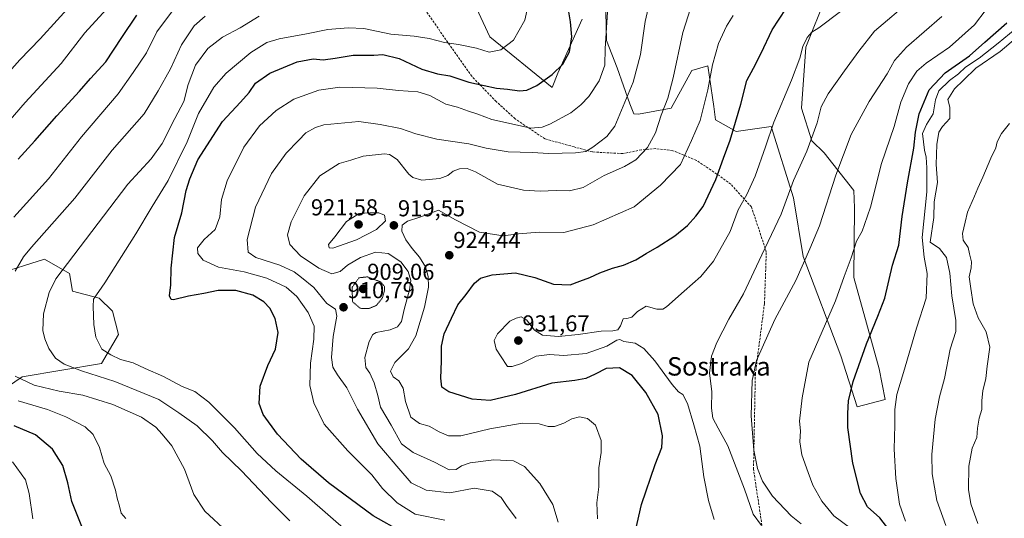
# Model space of a CAD drawing. Units: metres. Extents: x 590059 to 593489, y 4754470 to 4756829.
# Drawn here: x 592258 to 592685, y 4755323 to 4755540 of the extents above; entities that cross this region are included whole.
import ezdxf
from ezdxf.enums import TextEntityAlignment as Align

# ---------------------------------------------------------------- set-up
doc = ezdxf.new("R2010")
doc.units = ezdxf.units.M
doc.header["$MEASUREMENT"] = 0
doc.linetypes.add('TRAZOS2', pattern=[0.375, 0.25, -0.125])
doc.linetypes.add('TRAZOSX2', pattern=[1.5, 1, -0.5])
for name, color, linetype, lineweight in [('Arbolado forestal CxS', 92, 'Continuous', 0), ('Carátula', 7, 'Continuous', 5), ('Curva de nivel maestra', 36, 'Continuous', 30), ('Curva de nivel normal', 36, 'Continuous', 0), ('Curva de nivel normal depresión', 36, 'TRAZOS2', 0), ('Pastizal CxS', 92, 'Continuous', 0), ('Prado CxS', 92, 'Continuous', 0), ('Punto de cota en terreno', 7, 'Continuous', 0), ('Rótulo de punto de cota en terreno', 19, 'Continuous', 0), ('Senda', 19, 'TRAZOSX2', 0), ('Texto cartográfico', 19, 'Continuous', 0)]:
    doc.layers.add(name, color=color, linetype=linetype, lineweight=lineweight)
doc.styles.add('Arial', font='txt', dxfattribs={"height": 0.2})

# ---------------------------------------------------------------- blocks, each defined once
blk = doc.blocks.new('*U151')
at = {"layer": 'Arbolado forestal CxS', "color": 92, "linetype": 'Continuous', "lineweight": 0}
for points in [[(592212.9017, 4755353.4771, 862.3262), (592259.056, 4755384.8149, 884.5034), (592293.5041, 4755390.5559, 891.3123), (592300.8054, 4755403.2043, 896.5629), (592298.1754, 4755413.3503, 897.1586), (592292.4075, 4755419.0183, 896.0485), (592280.9421, 4755422.0933, 893.6625), (592279.606, 4755429.7075, 892.2124), (592268.749, 4755435.9653, 889.0516), (592247.5737, 4755429.3098, 883.8397)], [(592451.3757, 4755555.4058, 891.2326), (592461.9825, 4755532.4237, 894.4881), (592489.0186, 4755510.4326, 902.3922), (592491.4363, 4755516.7177, 901.3369), (592501.9971, 4755540.1339, 902.7839)], [(592512.0985, 4755549.7763, 905.4065), (592512.5569, 4755530.9509, 905.836), (592517.1487, 4755519.0133, 908.1707), (592522.6583, 4755503.4015, 911.7155), (592524.3733, 4755499.0487, 912.6635), (592526.5081, 4755498.835, 913.2369), (592540.6511, 4755501.4868, 917.0279), (592549.5615, 4755517.9335, 918.3025), (592556.5353, 4755519.9022, 920.5321), (592557.2535, 4755514.9125, 920.9283), (592559.0767, 4755502.2433, 922.6658), (592559.9152, 4755496.4169, 923.4163), (592568.8552, 4755491.4127, 926.6924), (592583.9641, 4755493.5305, 930.9453), (592593.6865, 4755462.5937, 936.7711), (592597.9218, 4755437.0161, 940.6097), (592614.1793, 4755393.9443, 948.8226), (592621.3611, 4755371.7647, 951.6893), (592621.3611, 4755371.7647, 951.6893), (592633.4073, 4755375.0504, 954.497), (592630.8104, 4755388.3444, 953.1232), (592619.9041, 4755428.0227, 946.8623), (592620.2045, 4755458.1735, 944.2381), (592619.9144, 4755465.8135, 943.536), (592606.9456, 4755482.0393, 938.7806), (592601.642, 4755487.3439, 936.3249), (592597.2222, 4755501.4861, 933.4384), (592598.9905, 4755528.0025, 931.0877), (592607.8315, 4755550.1017, 928.8602)]]:
    blk.add_polyline3d(points, dxfattribs=at)
blk = doc.blocks.new('*U152')
at = {"layer": 'Prado CxS', "color": 92, "linetype": 'Continuous', "lineweight": 0}
blk.add_polyline3d([(592247.5737, 4755429.3098, 883.8397), (592268.749, 4755435.9653, 889.0516), (592279.606, 4755429.7075, 892.2124), (592280.9421, 4755422.0933, 893.6625), (592292.4075, 4755419.0183, 896.0485), (592298.1754, 4755413.3503, 897.1586), (592300.8054, 4755403.2043, 896.5629), (592293.5041, 4755390.5559, 891.3123), (592259.056, 4755384.8149, 884.5034), (592212.9017, 4755353.4771, 862.3262)], dxfattribs=at)
blk = doc.blocks.new('*U172')
at = {"layer": 'Curva de nivel normal', "color": 36, "linetype": 'Continuous', "lineweight": 0}
blk.add_polyline3d([(592673.7, 4755321.17, 965), (592670.58, 4755329.73, 965), (592669.64, 4755335.86, 965), (592669.84, 4755346.02, 965), (592671.23, 4755353.85, 965), (592673.27, 4755358.45, 965), (592673.57, 4755362.54, 965), (592674.3, 4755366.83, 965), (592675.45, 4755370.66, 965), (592675.45, 4755374.48, 965), (592675.92, 4755378.78, 965), (592677.08, 4755384.12, 965), (592677.8, 4755389.43, 965), (592678.87, 4755397.7, 965), (592677.3, 4755404.43, 965), (592673.77, 4755410.4, 965), (592671.6, 4755416.46, 965), (592670.65, 4755423.16, 965), (592669.97, 4755428.3, 965), (592670.84, 4755432.12, 965), (592670.97, 4755434.78, 965), (592670.08, 4755438.18, 965), (592669.44, 4755441.02, 965), (592667.37, 4755444.18, 965), (592667.08, 4755447.12, 965), (592668.24, 4755451.93, 965), (592669.25, 4755456.38, 965), (592672.22, 4755463.26, 965), (592673.61, 4755466.78, 965), (592675.91, 4755471.52, 965), (592679.32, 4755479.74, 965), (592681.43, 4755484.21, 965), (592682.08, 4755486.88, 965), (592683.99, 4755490.47, 965), (592687.43, 4755494.78, 965)], dxfattribs=at)
blk = doc.blocks.new('*U175')
at = {"layer": 'Curva de nivel normal', "color": 36, "linetype": 'Continuous', "lineweight": 0}
blk.add_polyline3d([(592491.56, 4755321.72, 915), (592489.25, 4755329.4, 915), (592483.68, 4755338.5, 915), (592476.98, 4755345.86, 915), (592472.28, 4755348.33, 915), (592463.73, 4755348.74, 915), (592453.42, 4755347.43, 915), (592449.61, 4755346.18, 915), (592447.41, 4755344.55, 915), (592444.24, 4755344.39, 915), (592437.98, 4755347.8, 915), (592428.75, 4755351.9, 915), (592423.59, 4755355.74, 915), (592419.1, 4755363.9, 915), (592414.58, 4755371.64, 915), (592413.31, 4755376.78, 915), (592411.8, 4755382.29, 915), (592409.96, 4755386.39, 915), (592408.18, 4755388.84, 915), (592407.76, 4755393.23, 915), (592409.55, 4755400.22, 915), (592411.21, 4755403.17, 915), (592412.57, 4755404.01, 915), (592418.68, 4755405.24, 915), (592421.92, 4755406.56, 915), (592423.65, 4755408.89, 915), (592424.77, 4755414.12, 915), (592427.1, 4755422.54, 915), (592427.61, 4755426.7, 915), (592426.54, 4755430.5, 915), (592423.36, 4755434.73, 915), (592417.86, 4755438.37, 915), (592412.36, 4755439, 915), (592405.81, 4755436.69, 915), (592400.22, 4755433.28, 915), (592396.98, 4755430.64, 915), (592393.36, 4755429.58, 915), (592387.76, 4755431.99, 915), (592379.75, 4755437.42, 915), (592375.16, 4755442.32, 915), (592374.21, 4755446.45, 915), (592375.79, 4755452.12, 915), (592381.36, 4755463.45, 915), (592388.26, 4755472.12, 915), (592396.63, 4755477.48, 915), (592401.63, 4755478.88, 915), (592406.96, 4755480.64, 915), (592416.26, 4755481.71, 915), (592418.49, 4755481.4, 915), (592421.7, 4755479.16, 915), (592426.83, 4755472.87, 915), (592428.52, 4755471.46, 915), (592432.52, 4755470.3, 915), (592440.3, 4755470.94, 915), (592443.72, 4755472.23, 915), (592446.1, 4755474.17, 915), (592448.72, 4755475.12, 915), (592452.19, 4755475.34, 915), (592455.77, 4755473.92, 915), (592465.22, 4755468.57, 915), (592476.5, 4755465.91, 915), (592483.86, 4755465.48, 915), (592490.73, 4755465.7, 915), (592496.54, 4755465.64, 915), (592502.47, 4755467.11, 915), (592511.62, 4755472.28, 915), (592520.44, 4755476.12, 915), (592525.31, 4755479.1, 915), (592530.43, 4755484.45, 915), (592533.8, 4755490.78, 915), (592536.26, 4755498.42, 915), (592539.14, 4755505.89, 915), (592541.44, 4755514.67, 915), (592545.69, 4755534.34, 915), (592550.19, 4755548.52, 915)], dxfattribs=at)
blk = doc.blocks.new('*U180')
at = {"layer": 'Curva de nivel normal', "color": 36, "linetype": 'Continuous', "lineweight": 0}
blk.add_polyline3d([(592400.85, 4755317.1, 895), (592382.6, 4755332.94, 895), (592369.15, 4755343.99, 895), (592361.06, 4755351.55, 895), (592351.16, 4755362.65, 895), (592340, 4755373.82, 895), (592333.91, 4755378.4, 895), (592328.47, 4755380.62, 895), (592320.44, 4755384.96, 895), (592312.44, 4755388.51, 895), (592307.25, 4755390.88, 895), (592301.78, 4755392.38, 895), (592297.52, 4755394.39, 895), (592293.58, 4755396.89, 895), (592291.08, 4755402.06, 895), (592290.15, 4755407.51, 895), (592289.92, 4755415.34, 895), (592290.03, 4755418.52, 895), (592294.97, 4755425.6, 895), (592308.39, 4755446.91, 895), (592315.39, 4755458.78, 895), (592322.33, 4755470.15, 895), (592330.62, 4755486.91, 895), (592335.58, 4755499.15, 895), (592342.19, 4755510.57, 895), (592347.56, 4755516.7, 895), (592358.3, 4755525.69, 895), (592365.13, 4755530.08, 895), (592370.62, 4755531.66, 895), (592382.39, 4755533.76, 895), (592391.66, 4755535.7, 895), (592400.44, 4755536.34, 895), (592407.27, 4755536.18, 895), (592419.04, 4755533.64, 895), (592429.18, 4755532.76, 895), (592435.59, 4755531.75, 895), (592442.32, 4755529.96, 895), (592448.36, 4755529.14, 895), (592456.13, 4755527.57, 895), (592461.68, 4755525.84, 895), (592466.77, 4755526.91, 895), (592472.24, 4755531.09, 895), (592477.21, 4755539.68, 895), (592479.99, 4755552.76, 895)], dxfattribs=at)
blk = doc.blocks.new('*U183')
at = {"layer": 'Curva de nivel normal', "color": 36, "linetype": 'Continuous', "lineweight": 0}
blk.add_polyline3d([(592508.61, 4755323.12, 920), (592508.42, 4755330.12, 920), (592509.3, 4755336.99, 920), (592509.29, 4755345.28, 920), (592510.27, 4755351.99, 920), (592510.24, 4755357.18, 920), (592507.85, 4755363.82, 920), (592504.29, 4755366.78, 920), (592500.81, 4755367.38, 920), (592497.59, 4755366.65, 920), (592494.06, 4755364.64, 920), (592490.07, 4755363.26, 920), (592487.3, 4755363.23, 920), (592483.3, 4755364.48, 920), (592475.96, 4755364.63, 920), (592461.97, 4755362.24, 920), (592449.42, 4755359.24, 920), (592444.03, 4755359.18, 920), (592439.93, 4755360.98, 920), (592435.66, 4755363.4, 920), (592431.49, 4755364.54, 920), (592427.7, 4755367.29, 920), (592425.35, 4755374.08, 920), (592424.38, 4755379.94, 920), (592422.42, 4755383.06, 920), (592419.96, 4755384.78, 920), (592418.87, 4755387.34, 920), (592420.77, 4755391.06, 920), (592426.6, 4755396.97, 920), (592429.9, 4755402.67, 920), (592433.55, 4755415.11, 920), (592435.28, 4755423.74, 920), (592435.18, 4755428.44, 920), (592434, 4755432.55, 920), (592431.47, 4755436.86, 920), (592428.2, 4755440.52, 920), (592425.52, 4755444.31, 920), (592423.8, 4755448.14, 920), (592423.93, 4755450.7, 920), (592426.3, 4755452.4, 920), (592431.63, 4755454.14, 920), (592439.63, 4755457.22, 920), (592446.99, 4755453.03, 920), (592457.51, 4755447.6, 920), (592467.8, 4755446.05, 920), (592474.43, 4755446.87, 920), (592483.4, 4755447.62, 920), (592494.08, 4755447.57, 920), (592506.84, 4755450.81, 920), (592524.64, 4755458.69, 920), (592535.96, 4755468.12, 920), (592544.74, 4755477.11, 920), (592549.52, 4755487.41, 920), (592553.14, 4755496.11, 920), (592556.5, 4755509.45, 920), (592558.49, 4755520.35, 920), (592561.19, 4755529.57, 920), (592564.67, 4755537.1, 920), (592567.5, 4755541.69, 920)], dxfattribs=at)
blk = doc.blocks.new('*U185')
at = {"layer": 'Curva de nivel normal', "color": 36, "linetype": 'Continuous', "lineweight": 0}
blk.add_polyline3d([(592473.43, 4755323.25, 910), (592469.13, 4755329, 910), (592466.9, 4755332.4, 910), (592462.91, 4755335.18, 910), (592455.11, 4755336.48, 910), (592444.56, 4755334.43, 910), (592434.4, 4755335.66, 910), (592427.75, 4755338.79, 910), (592422.4, 4755345.07, 910), (592413.31, 4755355.78, 910), (592404.54, 4755370.78, 910), (592399.9, 4755380.06, 910), (592395.81, 4755385.64, 910), (592393.82, 4755389.05, 910), (592393.32, 4755393.21, 910), (592394.05, 4755402.36, 910), (592395.52, 4755411.1, 910), (592394.95, 4755414.2, 910), (592391.28, 4755416.7, 910), (592385.64, 4755423.57, 910), (592380.28, 4755427.92, 910), (592376.99, 4755430.43, 910), (592370.81, 4755433.3, 910), (592360.48, 4755436.71, 910), (592357.13, 4755438.9, 910), (592356.64, 4755444.48, 910), (592360.31, 4755458.56, 910), (592367.26, 4755473.14, 910), (592373.62, 4755482.02, 910), (592378.94, 4755487.4, 910), (592382.18, 4755490.74, 910), (592386.27, 4755493.18, 910), (592389.9, 4755494.27, 910), (592405.15, 4755495.67, 910), (592414.31, 4755494.39, 910), (592423.15, 4755492.62, 910), (592429.83, 4755490.31, 910), (592438.89, 4755488.04, 910), (592452.79, 4755485.95, 910), (592460.37, 4755484.14, 910), (592469.92, 4755482.54, 910), (592480.3, 4755482.31, 910), (592487.57, 4755481.84, 910), (592499.07, 4755482.09, 910), (592503.57, 4755482.64, 910), (592506.63, 4755484.52, 910), (592512.69, 4755489.23, 910), (592516.19, 4755493.68, 910), (592519.81, 4755502.45, 910), (592524.11, 4755512.78, 910), (592527.26, 4755524.78, 910), (592529.32, 4755539.2, 910), (592532.94, 4755555.14, 910)], dxfattribs=at)
blk = doc.blocks.new('*U188')
at = {"layer": 'Curva de nivel normal', "color": 36, "linetype": 'Continuous', "lineweight": 0}
blk.add_polyline3d([(592682.4, 4755551.12, 945), (592672.17, 4755537.68, 945), (592661.34, 4755528, 945), (592651.3, 4755521.11, 945), (592647.27, 4755517.62, 945), (592643.59, 4755512.09, 945), (592640.27, 4755504.12, 945), (592637.33, 4755493.48, 945), (592631.87, 4755477.42, 945), (592627.05, 4755458.47, 945), (592624.57, 4755450.95, 945), (592623.44, 4755448.12, 945), (592621.08, 4755443.78, 945), (592618.77, 4755436.45, 945), (592615.72, 4755428.45, 945), (592611.9, 4755417.82, 945), (592600.36, 4755391.18, 945), (592597.41, 4755375.74, 945), (592596.37, 4755365.52, 945), (592596.77, 4755361.38, 945), (592596.45, 4755356.54, 945), (592597.32, 4755350.88, 945), (592600.12, 4755343.3, 945), (592602.12, 4755337.74, 945), (592605.96, 4755330.77, 945), (592611.16, 4755324.52, 945), (592618.41, 4755319.04, 945)], dxfattribs=at)
blk = doc.blocks.new('*U190')
at = {"layer": 'Curva de nivel normal', "color": 36, "linetype": 'Continuous', "lineweight": 0}
blk.add_polyline3d([(592597.08, 4755320.94, 940), (592592.64, 4755324.49, 940), (592584.58, 4755333.01, 940), (592580.21, 4755339.44, 940), (592578.04, 4755345.08, 940), (592576.44, 4755352.93, 940), (592575.31, 4755367.86, 940), (592575.83, 4755383.28, 940), (592577.66, 4755391.96, 940), (592585.6, 4755409.7, 940), (592594.71, 4755426.66, 940), (592600.83, 4755440.39, 940), (592605.04, 4755450.4, 940), (592612.05, 4755472.45, 940), (592618.74, 4755490.12, 940), (592626.56, 4755504.35, 940), (592634.38, 4755516.38, 940), (592637.51, 4755522.23, 940), (592642.72, 4755527.96, 940), (592658.1, 4755541.33, 940)], dxfattribs=at)
blk = doc.blocks.new('*U191')
at = {"layer": 'Curva de nivel normal', "color": 36, "linetype": 'Continuous', "lineweight": 0}
blk.add_polyline3d([(592644.96, 4755548.76, 935), (592628.8, 4755534.94, 935), (592622.06, 4755526.23, 935), (592615.78, 4755517.77, 935), (592608.7, 4755507.74, 935), (592605.76, 4755502.11, 935), (592603.91, 4755495.12, 935), (592599.46, 4755482.78, 935), (592593.66, 4755470.07, 935), (592588.39, 4755455.53, 935), (592579.92, 4755437.88, 935), (592571.96, 4755420.89, 935), (592565.65, 4755409.91, 935), (592560.44, 4755399.78, 935), (592558.09, 4755393.78, 935), (592557.3, 4755386.45, 935), (592558.28, 4755378.45, 935), (592558.07, 4755371.23, 935), (592558.67, 4755366.91, 935), (592561.01, 4755362.56, 935), (592565.2, 4755354.91, 935), (592572.46, 4755335.97, 935), (592576.19, 4755325.25, 935), (592579.86, 4755320.2, 935)], dxfattribs=at)
blk = doc.blocks.new('*U195')
at = {"layer": 'Curva de nivel normal', "color": 36, "linetype": 'Continuous', "lineweight": 0}
blk.add_polyline3d([(592442.38, 4755322.5, 905), (592429.53, 4755325.24, 905), (592421.8, 4755330.14, 905), (592415.44, 4755336.26, 905), (592410.8, 4755342.24, 905), (592400.39, 4755352.68, 905), (592390.1, 4755364.24, 905), (592385.54, 4755373.46, 905), (592383.84, 4755381.04, 905), (592384.1, 4755390.78, 905), (592385.64, 4755401.12, 905), (592385.71, 4755406.78, 905), (592383.14, 4755412.81, 905), (592378.17, 4755419.74, 905), (592373.61, 4755423.79, 905), (592365.19, 4755427.68, 905), (592355.3, 4755430.45, 905), (592344.27, 4755432.42, 905), (592337.61, 4755435.54, 905), (592335.26, 4755438.32, 905), (592335.17, 4755440.78, 905), (592338.04, 4755444.47, 905), (592342.83, 4755448.77, 905), (592344.81, 4755454.37, 905), (592345.5, 4755461.88, 905), (592348.04, 4755469.91, 905), (592355.16, 4755484.52, 905), (592361.96, 4755493.8, 905), (592369.3, 4755500.55, 905), (592376.88, 4755505.38, 905), (592387.72, 4755509.35, 905), (592396.83, 4755510.62, 905), (592413.03, 4755510.15, 905), (592422.34, 4755509.22, 905), (592430.71, 4755508.63, 905), (592435.9, 4755507.04, 905), (592442.85, 4755503.24, 905), (592447.87, 4755501.95, 905), (592452.73, 4755500.2, 905), (592456.72, 4755498.88, 905), (592462.79, 4755496.6, 905), (592472.64, 4755494.41, 905), (592479.75, 4755492.8, 905), (592484.6, 4755493.31, 905), (592488, 4755494.57, 905), (592497.03, 4755499.54, 905), (592501.42, 4755502.9, 905), (592504.93, 4755506.55, 905), (592509.43, 4755513.45, 905), (592511.81, 4755520.12, 905), (592511.95, 4755527.42, 905), (592513.06, 4755543.24, 905)], dxfattribs=at)
blk = doc.blocks.new('*U196')
at = {"layer": 'Curva de nivel normal', "color": 36, "linetype": 'Continuous', "lineweight": 0}
blk.add_polyline3d([(592559.34, 4755322.86, 930), (592556.78, 4755331.05, 930), (592554.78, 4755341.42, 930), (592553.12, 4755354.78, 930), (592550.41, 4755363.95, 930), (592547.75, 4755373.28, 930), (592545.63, 4755377.18, 930), (592543.77, 4755378.25, 930), (592541.03, 4755381.47, 930), (592533.6, 4755391.75, 930), (592528.83, 4755397.2, 930), (592525.07, 4755399.43, 930), (592520.14, 4755400.18, 930), (592518.39, 4755400.99, 930), (592517.09, 4755400.7, 930), (592512.67, 4755398.2, 930), (592503.68, 4755395.01, 930), (592494, 4755394.12, 930), (592487.85, 4755394.59, 930), (592482, 4755393.82, 930), (592475.62, 4755390.64, 930), (592471.61, 4755389.25, 930), (592469.63, 4755389.34, 930), (592466.51, 4755393.88, 930), (592464.72, 4755396.9, 930), (592463.88, 4755400.6, 930), (592465.34, 4755403.57, 930), (592470.66, 4755409.06, 930), (592473.38, 4755410.33, 930), (592475.56, 4755410.9, 930), (592477.92, 4755409.53, 930), (592481.26, 4755405.08, 930), (592484.8, 4755402.91, 930), (592491.68, 4755402.4, 930), (592500.3, 4755403.17, 930), (592510.32, 4755404.69, 930), (592515.38, 4755404.75, 930), (592517.5, 4755405.21, 930), (592518.68, 4755406.95, 930), (592519.75, 4755409.98, 930), (592521.38, 4755410.22, 930), (592523.57, 4755410.68, 930), (592525.96, 4755413.26, 930), (592529.84, 4755415.45, 930), (592534.46, 4755414.16, 930), (592536.99, 4755414.17, 930), (592538.64, 4755415.19, 930), (592546.21, 4755422, 930), (592553.56, 4755428.45, 930), (592559.02, 4755435, 930), (592566.23, 4755448, 930), (592569.7, 4755457.35, 930), (592573.47, 4755464.06, 930), (592577.12, 4755472.02, 930), (592581.62, 4755484.78, 930), (592585.15, 4755495.45, 930), (592592.81, 4755513.63, 930), (592596.43, 4755523.18, 930), (592597.76, 4755528.3, 930), (592599.58, 4755532.16, 930), (592601.62, 4755534.45, 930), (592604.75, 4755536.47, 930), (592614.12, 4755543.44, 930)], dxfattribs=at)
blk = doc.blocks.new('*U202')
at = {"layer": 'Curva de nivel maestra', "color": 36, "linetype": 'Continuous', "lineweight": 30}
blk.add_polyline3d([(592424.24, 4755317.2, 900), (592411.31, 4755324.52, 900), (592391.98, 4755338.78, 900), (592380.07, 4755349.12, 900), (592369.85, 4755359.96, 900), (592363.56, 4755368.47, 900), (592361.83, 4755373.29, 900), (592362.24, 4755380.78, 900), (592365.69, 4755389.78, 900), (592368.91, 4755396.78, 900), (592370.12, 4755404.12, 900), (592368.88, 4755410.23, 900), (592366.47, 4755414.71, 900), (592363.94, 4755417.43, 900), (592359.17, 4755420.33, 900), (592351.82, 4755422.34, 900), (592344.08, 4755422.33, 900), (592337.86, 4755421.04, 900), (592331.19, 4755419.86, 900), (592324.74, 4755418.33, 900), (592323.63, 4755418.44, 900), (592322.99, 4755420, 900), (592323.62, 4755424.77, 900), (592323.7, 4755432.01, 900), (592325.17, 4755445.28, 900), (592328.38, 4755456.02, 900), (592330.23, 4755465.69, 900), (592331.76, 4755470.88, 900), (592335.31, 4755479.12, 900), (592345.93, 4755495.78, 900), (592353.83, 4755504.08, 900), (592357.48, 4755508.29, 900), (592360.22, 4755512.41, 900), (592366.46, 4755516.78, 900), (592378.37, 4755521.6, 900), (592385.35, 4755522.99, 900), (592389.71, 4755522.52, 900), (592394.83, 4755523.28, 900), (592402.62, 4755524.49, 900), (592411.63, 4755524.54, 900), (592415.5, 4755524.75, 900), (592422.67, 4755523.02, 900), (592432.39, 4755518.49, 900), (592439.19, 4755516.41, 900), (592444.6, 4755515.5, 900), (592452.86, 4755512.81, 900), (592459.51, 4755511.41, 900), (592464.84, 4755510.18, 900), (592469.56, 4755509.76, 900), (592474.88, 4755509, 900), (592477.96, 4755509.28, 900), (592482.3, 4755511.36, 900), (592488.97, 4755516.15, 900), (592493.56, 4755520.67, 900), (592496.56, 4755525.99, 900), (592497.6, 4755532.56, 900), (592496.92, 4755539.03, 900), (592496.3, 4755543.41, 900)], dxfattribs=at)
blk = doc.blocks.new('*U204')
at = {"layer": 'Curva de nivel maestra', "color": 36, "linetype": 'Continuous', "lineweight": 30}
blk.add_polyline3d([(592524.47, 4755314.72, 925), (592527.78, 4755329.31, 925), (592533.67, 4755346.71, 925), (592536.55, 4755354.2, 925), (592536.92, 4755359.2, 925), (592534.94, 4755368.42, 925), (592529.69, 4755378.08, 925), (592523.77, 4755385.41, 925), (592518.23, 4755388.67, 925), (592512.41, 4755388.44, 925), (592507.71, 4755385.94, 925), (592503.63, 4755384.07, 925), (592498.77, 4755383.29, 925), (592488.86, 4755382.12, 925), (592473.06, 4755377.18, 925), (592462.14, 4755374.6, 925), (592454.32, 4755375.1, 925), (592444.12, 4755378.26, 925), (592441.16, 4755380.32, 925), (592440.76, 4755384.25, 925), (592441, 4755391.64, 925), (592440.97, 4755398.13, 925), (592442.15, 4755403.48, 925), (592445.31, 4755410.29, 925), (592448.02, 4755416.1, 925), (592451.64, 4755420.6, 925), (592455.3, 4755425.44, 925), (592457.96, 4755427.73, 925), (592463, 4755429.12, 925), (592473.1, 4755430.02, 925), (592481.52, 4755428, 925), (592489.52, 4755425.02, 925), (592496.79, 4755424.83, 925), (592501.01, 4755426.38, 925), (592505.4, 4755428.01, 925), (592509.63, 4755430.03, 925), (592515.16, 4755432.07, 925), (592519.95, 4755433.3, 925), (592525.32, 4755435.58, 925), (592529.72, 4755438.36, 925), (592534.55, 4755441.07, 925), (592542.25, 4755446.1, 925), (592547.67, 4755450.56, 925), (592551.34, 4755454.56, 925), (592554.53, 4755458.76, 925), (592560.04, 4755470.56, 925), (592563.29, 4755479.73, 925), (592566.25, 4755487.56, 925), (592570.89, 4755503.29, 925), (592573.42, 4755513.56, 925), (592576.28, 4755518.87, 925), (592579.67, 4755525.47, 925), (592584.38, 4755535.53, 925), (592590.49, 4755544.84, 925)], dxfattribs=at)
blk = doc.blocks.new('5PATER')
at = {"layer": 'Carátula', "linetype": 'Continuous', "lineweight": 5}
h = blk.add_hatch(color=250, dxfattribs=at)
edge = h.paths.add_edge_path()
edge.add_ellipse((0, 0.01), major_axis=(-1.33, -1.34), ratio=0.999422, start_angle=0, end_angle=360)

msp = doc.modelspace()

# ---------------------------------------------------------------- linework, layer by layer
at = {"layer": 'Arbolado forestal CxS', "color": 92, "linetype": 'Continuous', "lineweight": 0}
for points in [[(592451.38, 4755555.41, 891.23), (592461.98, 4755532.42, 894.49), (592489.02, 4755510.43, 902.39), (592491.44, 4755516.72, 901.34), (592502, 4755540.13, 902.78)], [(592512.1, 4755549.78, 905.41), (592512.56, 4755530.95, 905.84), (592517.15, 4755519.01, 908.17), (592522.66, 4755503.4, 911.72), (592524.37, 4755499.05, 912.66), (592526.51, 4755498.84, 913.24), (592540.65, 4755501.49, 917.03), (592549.56, 4755517.93, 918.3), (592556.54, 4755519.9, 920.53), (592557.25, 4755514.91, 920.93), (592559.08, 4755502.24, 922.67), (592559.92, 4755496.42, 923.42), (592568.86, 4755491.41, 926.69), (592583.96, 4755493.53, 930.95), (592593.69, 4755462.59, 936.77), (592597.92, 4755437.02, 940.61), (592614.18, 4755393.94, 948.82), (592621.36, 4755371.76, 951.69)], [(592621.36, 4755371.76, 951.69), (592633.41, 4755375.05, 954.5), (592630.81, 4755388.34, 953.12), (592619.9, 4755428.02, 946.86), (592620.2, 4755458.17, 944.24), (592619.91, 4755465.81, 943.54), (592606.95, 4755482.04, 938.78), (592601.64, 4755487.34, 936.32), (592597.22, 4755501.49, 933.44), (592598.99, 4755528, 931.09), (592607.83, 4755550.1, 928.86)], [(592247.57, 4755429.31, 883.84), (592268.75, 4755435.97, 889.05), (592279.61, 4755429.71, 892.21), (592280.94, 4755422.09, 893.66), (592292.41, 4755419.02, 896.05), (592298.18, 4755413.35, 897.16), (592300.81, 4755403.2, 896.56), (592293.5, 4755390.56, 891.31), (592259.06, 4755384.81, 884.5), (592212.9, 4755353.48, 862.33)]]:
    msp.add_polyline3d(points, dxfattribs=at)
at = {"layer": 'Curva de nivel maestra', "color": 36, "linetype": 'Continuous', "lineweight": 30}
for points in [[(592257.35, 4755479.29, 875), (592264.52, 4755487.31, 875), (592274.02, 4755498.19, 875), (592283.96, 4755508.94, 875), (592288.63, 4755514.41, 875), (592295.37, 4755521.64, 875), (592302.24, 4755532.19, 875), (592308.78, 4755541.9, 875)], [(592635.09, 4755318.46, 950), (592631.12, 4755323.57, 950), (592625.85, 4755328.34, 950), (592622.75, 4755334.12, 950), (592619.51, 4755347.3, 950), (592617.28, 4755362.84, 950), (592617.3, 4755368.96, 950), (592617.53, 4755374.45, 950), (592619.61, 4755382.78, 950), (592625.43, 4755399.12, 950), (592630.32, 4755411.12, 950), (592633.34, 4755419, 950), (592636.72, 4755433.3, 950), (592639.34, 4755442, 950), (592640.92, 4755454.45, 950), (592643.1, 4755469.12, 950), (592645.89, 4755484.12, 950), (592646.62, 4755491.12, 950), (592648.2, 4755499.12, 950), (592652.61, 4755509.45, 950), (592659.57, 4755516.84, 950), (592670.08, 4755524.18, 950), (592676.75, 4755530.12, 950), (592686.25, 4755538.6, 950)], [(592285.57, 4755318.34, 875), (592280.54, 4755330.68, 875), (592278.83, 4755338.76, 875), (592276.72, 4755346.3, 875), (592272.23, 4755353.46, 875), (592264.86, 4755359.59, 875), (592255.56, 4755363.54, 875)]]:
    msp.add_polyline3d(points, dxfattribs=at)
at = {"layer": 'Curva de nivel normal', "color": 36, "linetype": 'Continuous', "lineweight": 0}
for points in [[(592247.66, 4755510.99, 865), (592258.1, 4755522.49, 865), (592266.84, 4755531.67, 865), (592289.02, 4755556.1, 865)], [(592243.63, 4755484.68, 870), (592260.3, 4755504.01, 870), (592275.96, 4755520.98, 870), (592286.3, 4755534.18, 870), (592297.3, 4755546.3, 870)], [(592255.41, 4755454.13, 880), (592270.44, 4755470.78, 880), (592284.86, 4755489.12, 880), (592300.68, 4755507.78, 880), (592307.24, 4755516.97, 880), (592312.97, 4755525.52, 880), (592317.46, 4755534.63, 880), (592324.21, 4755543.81, 880)], [(592256.02, 4755430.75, 885), (592259.63, 4755436.94, 885), (592263.12, 4755441.13, 885), (592281.96, 4755462.41, 885), (592298.03, 4755483.32, 885), (592311.91, 4755499.11, 885), (592318.08, 4755509.02, 885), (592323.46, 4755518.65, 885), (592328.14, 4755529, 885), (592333.65, 4755537.26, 885), (592338.4, 4755541.48, 885)], [(592375.18, 4755322.33, 890), (592367.28, 4755330.3, 890), (592354.28, 4755343.98, 890), (592345.97, 4755352, 890), (592341.66, 4755357.04, 890), (592334.92, 4755363.6, 890), (592327.09, 4755369.24, 890), (592318.34, 4755375.04, 890), (592299.27, 4755382.79, 890), (592284.78, 4755387.44, 890), (592277.23, 4755390.32, 890), (592273.58, 4755392.92, 890), (592270.6, 4755397.09, 890), (592268.86, 4755401.28, 890), (592268.07, 4755404.96, 890), (592268.36, 4755412.12, 890), (592270.74, 4755421.47, 890), (592273.68, 4755427.45, 890), (592304.88, 4755468.45, 890), (592314.99, 4755479.45, 890), (592319.86, 4755486.11, 890), (592325.24, 4755497.02, 890), (592329.14, 4755504.37, 890), (592331.06, 4755511.78, 890), (592334.3, 4755520.2, 890), (592339.67, 4755527.42, 890), (592345.96, 4755532.4, 890), (592353.66, 4755536.4, 890), (592361.82, 4755541.53, 890)], [(592642.32, 4755322.11, 955), (592639.76, 4755329.45, 955), (592638.05, 4755340.69, 955), (592637.33, 4755353.45, 955), (592637.6, 4755363.79, 955), (592637.64, 4755370.6, 955), (592638.6, 4755377.12, 955), (592641.45, 4755386.64, 955), (592647.07, 4755406.03, 955), (592651.23, 4755419.04, 955), (592651.67, 4755429.66, 955), (592650.41, 4755436.85, 955), (592649.56, 4755445.27, 955), (592651.54, 4755465.24, 955), (592651.52, 4755475.58, 955), (592651.28, 4755480.19, 955), (592650.56, 4755483.28, 955), (592649.74, 4755490.45, 955), (592651.45, 4755494.45, 955), (592654.36, 4755499.05, 955), (592655.33, 4755505.2, 955), (592656.83, 4755509, 955), (592661.36, 4755513.57, 955), (592665.3, 4755516.46, 955), (592668.3, 4755519.25, 955), (592674.28, 4755523.28, 955), (592682.53, 4755529.8, 955), (592689.88, 4755535.78, 955)], [(592659.86, 4755320.28, 960), (592655.9, 4755331.06, 960), (592653.86, 4755342.71, 960), (592653.75, 4755351.1, 960), (592655.14, 4755366.45, 960), (592657.02, 4755376.12, 960), (592659.17, 4755384.08, 960), (592661.69, 4755396.77, 960), (592664.07, 4755404.52, 960), (592664.19, 4755409.29, 960), (592662.35, 4755419.96, 960), (592661.58, 4755429.9, 960), (592660.14, 4755436.66, 960), (592657.06, 4755440.49, 960), (592652.94, 4755443.26, 960), (592654.6, 4755453.98, 960), (592654.79, 4755460.84, 960), (592656.12, 4755469.21, 960), (592655.67, 4755477.01, 960), (592655.9, 4755485.76, 960), (592656.71, 4755491.02, 960), (592658.29, 4755493.58, 960), (592661.58, 4755496.97, 960), (592661.6, 4755501.94, 960), (592660.72, 4755505.22, 960), (592663.59, 4755509.94, 960), (592667.52, 4755513.68, 960), (592672.76, 4755518.92, 960), (592683.34, 4755526.12, 960), (592690.06, 4755531.82, 960)], [(592393.83, 4755440.72, 920), (592404.07, 4755444.27, 920), (592412.84, 4755448.78, 920), (592416.66, 4755452.64, 920), (592416.24, 4755455.06, 920), (592413.82, 4755456.01, 920), (592409.96, 4755456.03, 920), (592405.3, 4755455.71, 920), (592399.72, 4755452.31, 920), (592394.65, 4755445.59, 920), (592391.98, 4755442.27, 920), (592392.26, 4755440.78, 920), (592393.83, 4755440.72, 920)], [(592347.96, 4755317.57, 885), (592338.26, 4755326.42, 885), (592333.58, 4755333.73, 885), (592329.55, 4755344.65, 885), (592323.96, 4755354.92, 885), (592319.76, 4755359.86, 885), (592317.09, 4755362.91, 885), (592310.76, 4755367.25, 885), (592298.4, 4755372.88, 885), (592285.34, 4755376.83, 885), (592275.06, 4755378.66, 885), (592264.24, 4755381.19, 885), (592255.99, 4755385.06, 885)], [(592303.96, 4755323.32, 880), (592302.02, 4755325.66, 880), (592301.29, 4755328.65, 880), (592300.2, 4755332.17, 880), (592299.55, 4755335.65, 880), (592297.45, 4755341.83, 880), (592294.58, 4755347.12, 880), (592292.54, 4755354.12, 880), (592289.86, 4755359.78, 880), (592286.34, 4755363.05, 880), (592278.01, 4755367.46, 880), (592270.09, 4755370.58, 880), (592257.32, 4755374.4, 880)], [(592263.65, 4755323.13, 870), (592262.06, 4755334.21, 870), (592260.53, 4755340.02, 870), (592254.82, 4755347.97, 870)]]:
    msp.add_polyline3d(points, dxfattribs=at)
at = {"layer": 'Curva de nivel normal depresión', "color": 36, "linetype": 'TRAZOS2', "lineweight": 0}
msp.add_polyline3d([(592409.44, 4755414.44, 910), (592412.8, 4755415.88, 910), (592415.36, 4755419.08, 910), (592416.26, 4755422.45, 910), (592416.26, 4755424.09, 910), (592414.57, 4755426.07, 910), (592408.79, 4755428.25, 910), (592405.15, 4755427.82, 910), (592402.2, 4755423.73, 910), (592402.38, 4755417.48, 910), (592405.66, 4755414.59, 910), (592409.44, 4755414.44, 910)], dxfattribs=at)
at = {"layer": 'Pastizal CxS', "color": 92, "linetype": 'Continuous', "lineweight": 0}
for points in [[(592502, 4755540.13, 902.78), (592491.44, 4755516.72, 901.34), (592489.02, 4755510.43, 902.39), (592461.98, 4755532.42, 894.49), (592451.38, 4755555.41, 891.23)], [(592451.38, 4755555.41, 891.23), (592461.98, 4755532.42, 894.49), (592489.02, 4755510.43, 902.39), (592491.44, 4755516.72, 901.34), (592502, 4755540.13, 902.78)], [(592607.83, 4755550.1, 928.86), (592598.99, 4755528, 931.09), (592597.22, 4755501.49, 933.44), (592601.64, 4755487.34, 936.32), (592606.95, 4755482.04, 938.78), (592619.91, 4755465.81, 943.54), (592620.2, 4755458.17, 944.24), (592619.9, 4755428.02, 946.86), (592630.81, 4755388.34, 953.12), (592633.41, 4755375.05, 954.5), (592621.36, 4755371.76, 951.69), (592621.36, 4755371.76, 951.69), (592614.18, 4755393.94, 948.82), (592597.92, 4755437.02, 940.61), (592593.69, 4755462.59, 936.77), (592583.96, 4755493.53, 930.95), (592568.86, 4755491.41, 926.69), (592559.92, 4755496.42, 923.42), (592559.08, 4755502.24, 922.67), (592557.25, 4755514.91, 920.93), (592556.54, 4755519.9, 920.53), (592549.56, 4755517.93, 918.3), (592540.65, 4755501.49, 917.03), (592526.51, 4755498.84, 913.24), (592524.37, 4755499.05, 912.66), (592522.66, 4755503.4, 911.72), (592517.15, 4755519.01, 908.17), (592512.56, 4755530.95, 905.84), (592512.1, 4755549.78, 905.41)], [(592512.1, 4755549.78, 905.41), (592512.56, 4755530.95, 905.84), (592517.15, 4755519.01, 908.17), (592522.66, 4755503.4, 911.72), (592524.37, 4755499.05, 912.66), (592526.51, 4755498.84, 913.24), (592540.65, 4755501.49, 917.03), (592549.56, 4755517.93, 918.3), (592556.54, 4755519.9, 920.53), (592557.25, 4755514.91, 920.93), (592559.08, 4755502.24, 922.67), (592559.92, 4755496.42, 923.42), (592568.86, 4755491.41, 926.69), (592583.96, 4755493.53, 930.95), (592593.69, 4755462.59, 936.77), (592597.92, 4755437.02, 940.61), (592614.18, 4755393.94, 948.82), (592621.36, 4755371.76, 951.69)], [(592621.36, 4755371.76, 951.69), (592633.41, 4755375.05, 954.5), (592630.81, 4755388.34, 953.12), (592619.9, 4755428.02, 946.86), (592620.2, 4755458.17, 944.24), (592619.91, 4755465.81, 943.54), (592606.95, 4755482.04, 938.78), (592601.64, 4755487.34, 936.32), (592597.22, 4755501.49, 933.44), (592598.99, 4755528, 931.09), (592607.83, 4755550.1, 928.86)]]:
    msp.add_polyline3d(points, dxfattribs=at)
at = {"layer": 'Prado CxS', "color": 92, "linetype": 'Continuous', "lineweight": 0}
msp.add_polyline3d([(592247.57, 4755429.31, 883.84), (592268.75, 4755435.97, 889.05), (592279.61, 4755429.71, 892.21), (592280.94, 4755422.09, 893.66), (592292.41, 4755419.02, 896.05), (592298.18, 4755413.35, 897.16), (592300.81, 4755403.2, 896.56), (592293.5, 4755390.56, 891.31), (592259.06, 4755384.81, 884.5), (592212.9, 4755353.48, 862.33)], dxfattribs=at)
at = {"layer": 'Senda', "color": 19, "linetype": 'TRAZOSX2', "lineweight": 0}
msp.add_lwpolyline([(592581.12, 4755312.9), (592576.36, 4755344.65), (592577.15, 4755385.93), (592581.12, 4755416.88), (592581.91, 4755439.11), (592575.47, 4755458.6), (592566.52, 4755468.47), (592561.68, 4755472.07), (592551.63, 4755478.83), (592541.4, 4755483.04), (592533.91, 4755483.95), (592527.7, 4755483.4), (592519.66, 4755481.76), (592506.51, 4755482.49), (592498.47, 4755484.68), (592485.87, 4755488.16), (592472.93, 4755496.88), (592464.71, 4755504.38), (592454.11, 4755515.34), (592433.93, 4755544.11)], dxfattribs=at)

# ---------------------------------------------------------------- block references
at = {"layer": 'Arbolado forestal CxS', "color": 92, "linetype": 'Continuous', "lineweight": 0}
msp.add_blockref('*U151', (0, 0), dxfattribs=at)
at = {"layer": 'Curva de nivel maestra', "color": 36, "linetype": 'Continuous', "lineweight": 30}
for name in ['*U202', '*U204']:
    msp.add_blockref(name, (0, 0), dxfattribs=at)
at = {"layer": 'Curva de nivel normal', "color": 36, "linetype": 'Continuous', "lineweight": 0}
for name in ['*U172', '*U196', '*U191', '*U190', '*U188', '*U180', '*U195', '*U185', '*U175', '*U183']:
    msp.add_blockref(name, (0, 0), dxfattribs=at)
at = {"layer": 'Prado CxS', "color": 92, "linetype": 'Continuous', "lineweight": 0}
msp.add_blockref('*U152', (0, 0), dxfattribs=at)
at = {"layer": 'Punto de cota en terreno', "linetype": 'Continuous', "lineweight": 0}
for p in [(592405, 4755451, 921.58), (592420.31, 4755450.6, 919.55), (592444.36, 4755437.63, 924.44), (592407, 4755423, 909.06), (592398.48, 4755415.03, 910.79), (592474.32, 4755400.58, 931.67)]:
    msp.add_blockref('5PATER', p, dxfattribs=at)

# ---------------------------------------------------------------- texts
at = {"layer": 'Rótulo de punto de cota en terreno', "color": 19, "linetype": 'Continuous', "lineweight": 0, "style": 'Arial'}
for s, p in [('921,58', (592384.31, 4755452.76)), ('919,55', (592422.07, 4755452.36)), ('924,44', (592446.12, 4755438.57)), ('909,06', (592408.76, 4755424.76)), ('910,79', (592400.24, 4755416.79)), ('931,67', (592476.08, 4755402.34))]:
    msp.add_text(s, height=7, dxfattribs=at).set_placement(p, align=Align.BOTTOM_LEFT)
at = {"layer": 'Texto cartográfico', "color": 19, "linetype": 'Continuous', "lineweight": 0, "style": 'Arial'}
msp.add_text('Sostraka', height=8, dxfattribs=at).set_placement((592561.29, 4755389.37), align=Align.MIDDLE_CENTER)

doc.saveas('drawing.dxf')
